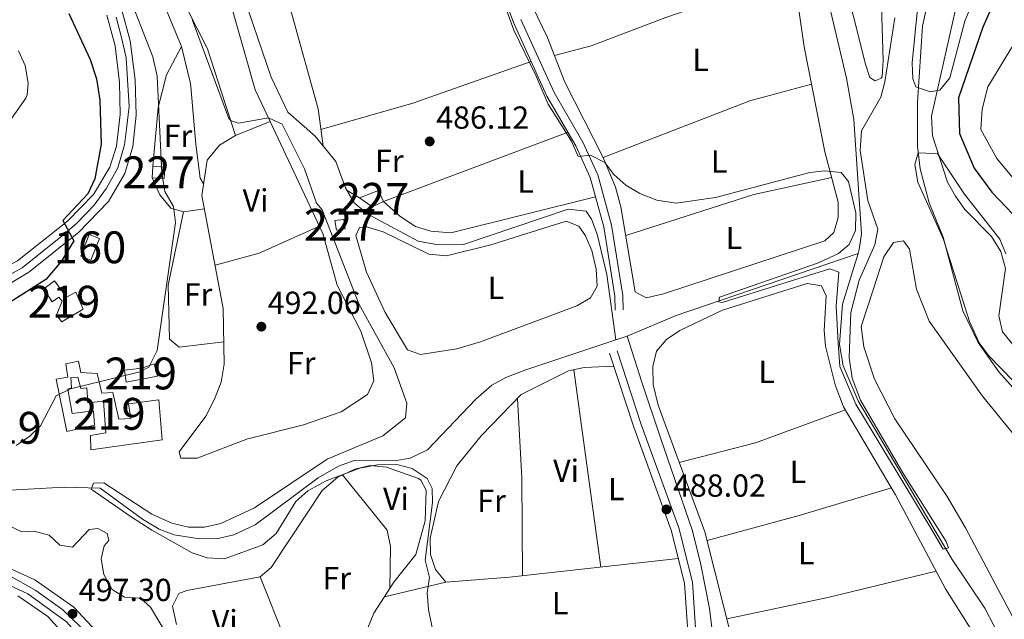
# Model space of a CAD drawing. Units: metres. Extents: x 587934 to 594894, y 4650332 to 4655047.
# Drawn here: x 590757 to 591066, y 4653022 to 4653210 of the extents above; entities that cross this region are included whole.
import ezdxf
from ezdxf.enums import TextEntityAlignment as Align

# ---------------------------------------------------------------- set-up
doc = ezdxf.new("R2010")
doc.units = ezdxf.units.M
doc.header["$MEASUREMENT"] = 0
doc.linetypes.add('DGN Style 3', pattern=[121.93132000000001, 87.09380000000002, -34.83752])
doc.linetypes.add('DGN Style 4', pattern=[139.4371738, 69.67504000000001, -34.83752, 0.08709380000000001, -34.83752])
for name, color, linetype, lineweight in [('Nivel 11', 7, 'Continuous', 0), ('Nivel 13', 7, 'Continuous', 0), ('Nivel 15', 7, 'Continuous', 0), ('Nivel 18', 7, 'Continuous', 0), ('Nivel 21', 7, 'Continuous', 0), ('Nivel 23', 7, 'Continuous', 0), ('Nivel 36', 7, 'Continuous', 0), ('Nivel 37', 7, 'Continuous', 0), ('Nivel 4', 7, 'Continuous', 0), ('Nivel 41', 7, 'Continuous', 0), ('Nivel 48', 7, 'Continuous', 0), ('Nivel 5', 7, 'Continuous', 0), ('Nivel 52', 7, 'Continuous', 0), ('Nivel 53', 7, 'Continuous', 0), ('Nivel 54', 7, 'Continuous', 0), ('Nivel 7', 7, 'Continuous', 0)]:
    doc.layers.add(name, color=color, linetype=linetype, lineweight=lineweight)
doc.styles.add('Style-Arial', font='txt')
doc.styles.add('Style-Arial Narrow', font='txt')

# ---------------------------------------------------------------- blocks, each defined once
blk = doc.blocks.new('5PATER')
at = {"layer": 'Nivel 7', "linetype": 'Continuous', "lineweight": 0}
h = blk.add_hatch(color=51, dxfattribs=at)
edge = h.paths.add_edge_path()
edge.add_ellipse((-0.002248577773571014, 0.003917604684829712), major_axis=(-1.095731442372465, -1.110710699892244), ratio=0.9994222409660318, start_angle=0, end_angle=360)

msp = doc.modelspace()

# ---------------------------------------------------------------- linework, layer by layer
at = {"layer": 'Nivel 11', "color": 142, "linetype": 'DGN Style 3', "lineweight": 13, "extrusion": (0.0664004526760651, -0.09727229872612927, 0.9930403213288714), "elevation": -412896.743827589, "flags": 128}
msp.add_lwpolyline([(3111457.075402945, 3485542.731110733), (3111473.40397954, 3485539.41970825), (3111531.476234261, 3485523.117419099)], dxfattribs=at)
at = {"layer": 'Nivel 11', "color": 142, "linetype": 'DGN Style 3', "lineweight": 13, "elevation": 486.23, "flags": 128}
msp.add_lwpolyline([(590943.75, 4653109.370000001), (590947.3500000015, 4653110.57)], dxfattribs=at)
at = {"layer": 'Nivel 11', "color": 142, "linetype": 'DGN Style 3', "lineweight": 13}
for points in [[(590747.9499999993, 4653061.879999999, 491.04), (590770.6999999993, 4653063.16, 489.88), (590782.0399999991, 4653062.77, 489.01), (590795.25, 4653053.059999999, 488.92), (590800.5500000007, 4653049.879999999, 488.92), (590805.2399999984, 4653048.149999999, 488.92), (590813.1999999993, 4653046.940000001, 488.92), (590819.0599999987, 4653047, 488.92), (590823.9299999997, 4653048.100000001, 488.92), (590830.6400000006, 4653051.260000002, 488.81), (590850.3599999994, 4653065.989999998, 487.96), (590856.7399999984, 4653069.73, 487.77), (590861.6999999993, 4653071.469999999, 487.77), (590874.3000000007, 4653071.399999999, 487.77), (590879.2100000009, 4653072.25, 487.77), (590884.6900000013, 4653074.879999999, 487.77), (590899.8900000006, 4653090.739999998, 487.39), (590904.9299999997, 4653095.120000001, 487.19), (590909.2899999991, 4653097.57, 486.87), (590915.5899999999, 4653099.949999999, 486.23), (590943.75, 4653109.370000001, 486.23)], [(590947.3500000015, 4653110.57, 486.23), (590951.9499999993, 4653096.100000001, 486.86), (590957.7800000012, 4653078.600000001, 487.27), (590967.8500000015, 4653049.43, 487.83), (590970.5, 4653038.830000002, 487.86), (590973.1499999985, 4653025.039999999, 487.93), (590975.8000000007, 4653004.359999999, 488.06), (590976.8599999994, 4652970.420000002, 488.17), (590978.4499999993, 4652926.399999999, 487.69), (590979.1099999994, 4652915.920000002, 487.57), (590980.5599999987, 4652911.050000001, 487.47), (590984.7100000009, 4652905.82, 487.58), (590991.3900000006, 4652901.120000001, 487.81), (591001.4899999984, 4652895.530000001, 488.11), (591017.7300000004, 4652888.850000001, 488.51), (591029.2800000012, 4652884.149999999, 488.79), (591036.5300000012, 4652879.550000001, 486.72)]]:
    msp.add_polyline3d(points, dxfattribs=at)
at = {"layer": 'Nivel 13', "color": 4, "linetype": 'Continuous', "lineweight": 0}
for points in [[(590943.75, 4653109.370000001, 486.27), (590940.9699999988, 4653129.859999999, 486.65), (590937.8900000006, 4653142.559999999, 486.64), (590936.1799999997, 4653147.260000002, 486.46), (590934.5199999996, 4653149.780000001, 486.46), (590928.8099999987, 4653150.379999999, 486.46), (590896, 4653139.280000001, 486.85), (590888.0500000007, 4653139.149999999, 487.04), (590881.7399999984, 4653140.370000001, 487.04), (590866.0199999996, 4653148.800000001, 487.04), (590861.6799999997, 4653152.43, 486.85), (590858.9899999984, 4653157.129999999, 486.65), (590855.8999999985, 4653165.379999999, 486.65), (590849.5, 4653173.27, 486.65), (590840.9200000018, 4653180.890000001, 486.46), (590835.6499999985, 4653191.800000001, 486.46), (590825.9600000009, 4653220.370000001, 486.65)], [(591019.7800000012, 4653136.43, 484.02), (591020.1700000018, 4653137.73, 484.02), (591020.870000001, 4653142.68, 484.02), (591018.4899999984, 4653178.52, 483.83), (591016.1900000013, 4653191.550000001, 483.83), (591010.1600000001, 4653216.899999999, 483.62)], [(591036.5300000012, 4652879.550000001, 486.72), (591060.0500000007, 4652932.18, 485.76), (591066.3999999985, 4652951.170000002, 485.76), (591073.1799999997, 4652983.760000002, 485.52), (591073.5, 4652993.809999999, 485.37), (591072.3500000015, 4653000.550000001, 485.18), (591059.5399999991, 4653025.149999999, 485.18), (591049.3500000015, 4653040.449999999, 484.6), (591019.8299999982, 4653090.239999998, 484.22), (591015.0599999987, 4653101.25, 484.02), (591013.9400000013, 4653107.91, 484.02), (591014.9200000018, 4653120.600000001, 484.04), (591019.7800000012, 4653136.43, 484.02)]]:
    msp.add_polyline3d(points, dxfattribs=at)
at = {"layer": 'Nivel 15', "color": 1, "linetype": 'Continuous', "lineweight": 0, "flags": 128}
for points, elevation in [([(590798.5500000007, 4653163.870000001), (590802.2899999991, 4653163.609999999), (590802.0399999991, 4653160.02), (590798.3000000007, 4653160.280000001), (590798.5500000007, 4653163.870000001)], 497.02), ([(590855.6700000018, 4653146.800000001), (590858.4200000018, 4653147.199999999), (590858.8599999994, 4653144.18), (590856.1099999994, 4653143.780000001), (590855.6700000018, 4653146.800000001)], 489.52)]:
    msp.add_lwpolyline(points, dxfattribs=dict(at, elevation=elevation))
at = {"layer": 'Nivel 15', "color": 1, "linetype": 'Continuous', "lineweight": 0}
msp.add_polyline3d([(590863.3900000006, 4653154, 489.13), (590869.2899999991, 4653156.280000001, 489.33), (590870.9299999997, 4653152.760000002, 489.9), (590867.3399999999, 4653151.080000002, 490.1), (590863.3900000006, 4653154, 489.13)], dxfattribs=at)
at = {"layer": 'Nivel 15', "color": 51, "linetype": 'Continuous', "lineweight": 13}
for points in [[(590774.3900000006, 4653124.330000002, 501.45), (590776.6099999994, 4653119.039999999, 501.26), (590769.9899999984, 4653115.02, 501.26), (590768.2699999996, 4653117.140000001, 501.45), (590770.0599999987, 4653121.48, 501.45), (590769.0199999996, 4653122.760000002, 501.45), (590766.9800000004, 4653121.280000001, 501.45), (590764.2800000012, 4653125.420000002, 501.64), (590767.6499999985, 4653127.920000002, 501.45), (590771.3900000006, 4653122.739999998, 501.45), (590774.3900000006, 4653124.330000002, 501.45)], [(590790.8500000015, 4653089.300000001, 496.45), (590800.3999999985, 4653090.489999998, 496.45), (590801.4200000018, 4653077.940000001, 496.06), (590779.0799999982, 4653074.82, 498.56), (590778.9200000018, 4653079.300000001, 498.75), (590783.7800000012, 4653080.219999999, 498.75), (590783.0199999996, 4653090.080000002, 498.75), (590778.1099999994, 4653089.620000001, 496.83), (590777.7800000012, 4653094.34, 496.83), (590775.9499999993, 4653094.120000001, 497.21), (590774.9400000013, 4653097.66, 498.18), (590772.75, 4653097.52, 498.18), (590773.0399999991, 4653094.34, 497.21), (590771.8599999994, 4653093.859999999, 497.21), (590773.1799999997, 4653086.219999999, 498.37), (590779.8999999985, 4653087.059999999, 499.14), (590780.1900000013, 4653082.539999999, 498.75), (590771.5199999996, 4653080.539999999, 498.18), (590768.1700000018, 4653097.059999999, 497.21), (590771.8399999999, 4653097.640000001, 497.41), (590771.2399999984, 4653101.82, 498.75), (590775.1900000013, 4653102.68, 498.75), (590775.8999999985, 4653099.080000002, 498.18), (590781.0100000016, 4653098.780000001, 497.6), (590782.5500000007, 4653092.640000001, 498.56), (590786, 4653092.82, 498.56), (590787.870000001, 4653084.440000001, 497.98), (590791.6400000006, 4653084.68, 495.68), (590790.8500000015, 4653089.300000001, 496.45)], [(590789.6400000006, 4653099.82, 496.45), (590795.1099999994, 4653100.5, 496.64), (590798.9499999993, 4653101.84, 496.83), (590799.9899999984, 4653098.010000002, 495.68), (590790.1700000018, 4653096.059999999, 495.87), (590789.6400000006, 4653099.82, 496.45)]]:
    msp.add_polyline3d(points, dxfattribs=at)
at = {"layer": 'Nivel 18', "color": 1, "linetype": 'DGN Style 3', "lineweight": 13}
msp.add_polyline3d([(590781.7399999984, 4653141.219999999, 499.33), (590779.0899999999, 4653134.379999999, 499.52), (590775.8999999985, 4653135.620000001, 499.52), (590778.5500000007, 4653142.460000001, 499.52), (590781.7399999984, 4653141.219999999, 499.33)], dxfattribs=at)
at = {"layer": 'Nivel 21', "color": 7, "linetype": 'DGN Style 3', "lineweight": 0}
for points in [[(590816.0500000007, 4653547.300000001, 480.26), (590817.75, 4653518.039999999, 480.45), (590818.8999999985, 4653512.609999999, 480.45), (590831.9899999984, 4653482.34, 481.22), (590842.0199999996, 4653463.25, 481.61), (590848.3999999985, 4653446.73, 481.8), (590851.7800000012, 4653434.719999999, 481.99), (590855.6600000001, 4653385.84, 482.76), (590859.4600000009, 4653366.330000002, 482.76), (590873.9100000001, 4653325.719999999, 482.76), (590876.7399999984, 4653320.800000001, 482.95), (590880.6600000001, 4653310.719999999, 482.95), (590890.1900000013, 4653297.629999999, 483.34), (590892.3399999999, 4653291.580000002, 483.72), (590897.4800000004, 4653267.32, 484.11), (590900.5300000012, 4653244.66, 484.3), (590903.1099999994, 4653232.449999999, 484.3), (590911.6799999997, 4653209.039999999, 484.3), (590922.1700000018, 4653185.91, 484.3), (590931.25, 4653170.309999999, 484.49), (590935.7699999996, 4653160.300000001, 485.07), (590939.9699999988, 4653144.809999999, 485.65), (590943.4699999988, 4653123.030000001, 487), (590943.6000000015, 4653118.719999999, 487)], [(590941.7699999996, 4653105.149999999, 487), (590949.3999999985, 4653081.93, 487.57), (590961.1700000018, 4653049.640000001, 487.57), (590965.3200000003, 4653032.920000002, 487.57), (590967.7899999991, 4652996.370000001, 487.96), (590969.6999999993, 4652979.080000002, 487.77), (590971.1700000018, 4652916.98, 487.77), (590970.5500000007, 4652901.969999999, 487.38)]]:
    msp.add_polyline3d(points, dxfattribs=at)
at = {"layer": 'Nivel 21', "color": 7, "linetype": 'Continuous', "lineweight": 0}
for points in [[(590788.8099999987, 4653212.84, 496.25), (590791.4100000001, 4653203.239999998, 497.25), (590792.9800000004, 4653190.989999998, 497.75), (590793.2399999984, 4653179.949999999, 498.21), (590792.2399999984, 4653170.059999999, 498.7), (590789.6900000013, 4653161.600000001, 499.14), (590784.5799999982, 4653152.850000001, 499.78), (590775.1900000013, 4653143.07, 500.68), (590759.5899999999, 4653130.57, 501.36), (590748.9400000013, 4653124.190000001, 501.47)], [(590784.129999999, 4653211.280000001, 496.25), (590786.6900000013, 4653201.670000002, 497.31), (590788.0700000003, 4653190.170000002, 497.77), (590788.2699999996, 4653180.109999999, 498.23), (590787.120000001, 4653170.219999999, 498.76), (590785.0199999996, 4653163.620000001, 499.14), (590779.9100000001, 4653155.050000001, 499.84), (590771.7100000009, 4653146.609999999, 500.68), (590756.0799999982, 4653134.16, 501.38), (590728.7699999996, 4653119.43, 501.11), (590721.1099999994, 4653113.27, 500.68), (590714.8000000007, 4653105.190000001, 500.01)], [(590913.9899999984, 4653209.98, 484.3), (590924.3900000006, 4653187.059999999, 484.3), (590933.4699999988, 4653171.449999999, 484.49), (590938.129999999, 4653161.140000001, 485.07), (590942.4100000001, 4653145.34, 485.65), (590945.9600000009, 4653123.27, 487), (590946.1000000015, 4653118.800000001, 487)], [(590944.1499999985, 4653105.93, 487), (590951.7600000016, 4653082.75, 487.57), (590963.5700000003, 4653050.370000001, 487.57), (590967.8000000007, 4653033.309999999, 487.57), (590970.2699999996, 4652996.59, 487.96), (590972.1999999993, 4652979.25, 487.77), (590973.6700000018, 4652916.960000001, 487.77), (590973.0399999991, 4652901.670000002, 487.96), (590980.8999999985, 4652900.699999999, 487.38), (590986.5799999982, 4652899.030000001, 487.38), (591017.9600000009, 4652885.260000002, 487.19), (591022.4699999988, 4652881.460000001, 487.19), (591025.6400000006, 4652876.59, 487.38), (591033.2699999996, 4652855.899999999, 487.38), (591034.4400000013, 4652849.969999999, 487.38), (591034.5599999987, 4652839.059999999, 487.38), (591031.129999999, 4652804.399999999, 487.57), (591032.6000000015, 4652794.100000001, 487.57)], [(590748.3099999987, 4653040.010000002, 497.6), (590761.5100000016, 4653034.059999999, 497.47)], [(590747.4400000013, 4653035.059999999, 497.6), (590759.3299999982, 4653029.580000002, 497.46), (590771.4400000013, 4653020.800000001, 497.28), (590778.7800000012, 4653012.580000002, 497.5), (590786.5100000016, 4652999.77, 497.82), (590796.4699999988, 4652976.800000001, 498.15), (590802.879999999, 4652950.260000002, 498.5), (590807.5899999999, 4652920.870000001, 498.9), (590811.5899999999, 4652872.219999999, 499.39), (590816.5799999982, 4652836.5, 499.11), (590828.3399999999, 4652769.219999999, 498.77), (590841.2899999991, 4652710.059999999, 499.33), (590847.5500000007, 4652691.09, 499.07), (590852.1700000018, 4652681.25, 498.94)], [(590761.5100000016, 4653034.059999999, 497.47), (590773.7399999984, 4653025.43, 497.26), (590782.1099999994, 4653016.469999999, 497.48), (590792.2399999984, 4652999.289999999, 497.88), (590801.8900000006, 4652976.07, 498.18), (590807.6099999994, 4652951.73, 498.49), (590812.4100000001, 4652922.120000001, 498.89), (590816.4899999984, 4652872.649999999, 499.39), (590821.4600000009, 4652837.149999999, 499.11), (590833.1900000013, 4652770.09, 498.77), (590846.0100000016, 4652711.469999999, 499.33), (590852.3000000007, 4652692.5, 499.06), (590857.5500000007, 4652681.32, 498.92)]]:
    msp.add_polyline3d(points, dxfattribs=at)
at = {"layer": 'Nivel 23', "color": 7, "linetype": 'DGN Style 4', "lineweight": 0}
for points in [[(590786.9899999984, 4653210.640000001, 496.4), (590788.8200000003, 4653203.920000002, 497.12), (590790.129999999, 4653197.879999999, 497.47), (590790.5300000012, 4653191.059999999, 497.74), (590791.0500000007, 4653182.66, 498.1), (590790.2600000016, 4653175.57, 498.44), (590789.6099999994, 4653170.59, 498.71), (590787.5100000016, 4653163.370000001, 499.1), (590783.9699999988, 4653156.940000001, 499.57), (590780.1600000001, 4653151.690000001, 500.01), (590774.6499999985, 4653146.050000001, 500.56), (590770.2199999988, 4653142.170000002, 500.82), (590757.4899999984, 4653131.940000001, 501.37), (590752.7699999996, 4653129.309999999, 501.42)], [(590752.9200000018, 4653035.640000001, 497.55), (590761.8399999999, 4653030.649999999, 497.44), (590770.2300000004, 4653024.609999999, 497.31), (590775.870000001, 4653019.23, 497.36)]]:
    msp.add_polyline3d(points, dxfattribs=at)
at = {"layer": 'Nivel 36', "color": 92, "linetype": 'Continuous', "lineweight": 0, "extrusion": (-0.1212921187053802, 0.4470890201246319, 0.8862277529077706), "elevation": 2009148.757019635, "flags": 128}
msp.add_lwpolyline([(-1788574.148991313, -3842586.458001543), (-1788604.150831182, -3842586.95449394), (-1788643.453266162, -3842590.19248784)], dxfattribs=at)
at = {"layer": 'Nivel 36', "color": 92, "linetype": 'Continuous', "lineweight": 0, "extrusion": (0.06864464024671993, -0.1789884056231226, 0.9814535465409919), "elevation": -791822.8298042228, "flags": 128}
msp.add_lwpolyline([(2217976.294569071, 4056447.616295503), (2218025.631093167, 4056447.772789927), (2218045.548508469, 4056445.686197598)], dxfattribs=at)
at = {"layer": 'Nivel 36', "color": 92, "linetype": 'Continuous', "lineweight": 0, "extrusion": (0.103679728148139, -0.3450553179370686, 0.9328383255068783), "elevation": -1543869.515315207, "flags": 128}
msp.add_lwpolyline([(1905021.176557347, 3998569.372711038), (1904996.243252046, 3998571.4265822), (1904954.052590247, 3998570.621686744)], dxfattribs=at)
at = {"layer": 'Nivel 36', "color": 92, "linetype": 'Continuous', "lineweight": 0, "elevation": 486.59, "flags": 128}
msp.add_lwpolyline([(590863.3900000006, 4653154), (590859.5100000016, 4653156.219999999)], dxfattribs=at)
at = {"layer": 'Nivel 36', "color": 92, "linetype": 'Continuous', "lineweight": 0, "extrusion": (0.04128041965469176, -0.04761939446546275, 0.9980121844065208), "elevation": -196699.8951314971, "flags": 128}
msp.add_lwpolyline([(3494339.126869593, 3122757.431951987), (3494352.128998697, 3122751.24356457), (3494371.925296012, 3122745.213853756)], dxfattribs=at)
at = {"layer": 'Nivel 36', "color": 92, "linetype": 'Continuous', "lineweight": 0, "extrusion": (-0.0008409661071117408, 0.006176716703774504, 0.9999805702846271), "elevation": 28731.65835807107, "flags": 128}
msp.add_lwpolyline([(590930.7912124768, 4653011.283978477), (590939.2315374762, 4652949.29279593)], dxfattribs=at)
at = {"layer": 'Nivel 36', "color": 92, "linetype": 'Continuous', "lineweight": 0, "extrusion": (-0.4930420988831883, -0.008337021069576175, 0.8699655066774463), "elevation": -329713.0275254261, "flags": 128}
msp.add_lwpolyline([(-4642435.378265852, 582680.897479523), (-4642410.407993238, 582682.0331228264), (-4642379.658668885, 582681.688373968)], dxfattribs=at)
at = {"layer": 'Nivel 36', "color": 92, "linetype": 'Continuous', "lineweight": 0, "extrusion": (0.1483578906335778, -0.422769329631869, 0.8940112025077626), "elevation": -1879066.743964358, "flags": 128}
msp.add_lwpolyline([(2098419.638477948, 3750502.033521308), (2098389.605495792, 3750501.564817974), (2098364.94467219, 3750503.930653841)], dxfattribs=at)
at = {"layer": 'Nivel 36', "color": 92, "linetype": 'Continuous', "lineweight": 0, "extrusion": (-0.2438311738793348, 0.8702536751905456, 0.4280244145629707), "elevation": 3905441.383688316, "flags": 128}
msp.add_lwpolyline([(-1824423.041167848, -1849080.022265853), (-1824453.046320397, -1849079.524350002), (-1824483.234187506, -1849080.896384791)], dxfattribs=at)
at = {"layer": 'Nivel 36', "color": 92, "linetype": 'Continuous', "lineweight": 0, "extrusion": (0.1722231223451299, -0.7224881236973673, 0.6695895065231774), "elevation": -3259647.064332484, "flags": 128}
msp.add_lwpolyline([(1653872.526009664, 2939301.095904648), (1653837.524873044, 2939300.920875015), (1653805.140367839, 2939302.13261863)], dxfattribs=at)
at = {"layer": 'Nivel 36', "color": 92, "linetype": 'Continuous', "lineweight": 0}
for points in [[(590731.3599999994, 4653554.510000002, 487.81), (590737.0399999991, 4653510.43, 488.39), (590738.4499999993, 4653491.98, 488.77), (590740.370000001, 4653467.43, 488.11), (590742.8200000003, 4653456, 488.26), (590749.5799999982, 4653442.330000002, 488.38), (590768.4299999997, 4653411.219999999, 488.19), (590786.2300000004, 4653366.140000001, 488.19), (590790.9200000018, 4653349.469999999, 488.29), (590798.0700000003, 4653317.899999999, 488.75), (590799.6999999993, 4653308.859999999, 489.15), (590799.5599999987, 4653297.739999998, 489.35), (590800.2600000016, 4653291.59, 489.35), (590805.0500000007, 4653275.030000001, 489.73), (590813.0799999982, 4653253.75, 489.73), (590815.3399999999, 4653237.390000001, 489.54), (590816.7399999984, 4653232.460000001, 489.54), (590822.6000000015, 4653216.309999999, 489.73), (590830.5799999982, 4653187.899999999, 489.92), (590835.2899999991, 4653177.93, 490.13)], [(590875.7600000016, 4653322.5, 483.13), (590816.1600000001, 4653300.960000001, 485.05), (590811.2600000016, 4653298.82, 485.63), (590811.1099999994, 4653297.559999999, 485.63), (590813.9699999988, 4653291.91, 485.63), (590817.0700000003, 4653282.66, 485.82), (590818.4600000009, 4653271.670000002, 486.01), (590819.9100000001, 4653266.879999999, 486.01), (590827.6400000006, 4653260.170000002, 486.01), (590830.7100000009, 4653255.580000002, 486.01), (590832.0300000012, 4653250.699999999, 485.7), (590832.0700000003, 4653250.149999999, 485.63), (590832.0399999991, 4653249.830000002, 485.05), (590833.9299999997, 4653233.789999999, 485.43), (590842.1000000015, 4653211.640000001, 485.41), (590850.3599999994, 4653181.920000002, 486.2), (590851.9200000018, 4653170.289999999, 486.2)], [(590799.5599999987, 4653297.739999998, 489.15), (590794.1000000015, 4653298.239999998, 489.13), (590786.2600000016, 4653296.710000001, 489.33), (590782.5899999999, 4653294.48, 490.67), (590778.5799999982, 4653291.25, 491.44), (590773.2199999988, 4653285.16, 491.63), (590773.0599999987, 4653282.359999999, 491.83), (590776.8999999985, 4653262.75, 492.02), (590782.25, 4653247.640000001, 492.02), (590802.129999999, 4653214.289999999, 492.36), (590807.4899999984, 4653201.48, 492.79), (590810.3000000007, 4653189.82, 493.17), (590810.5199999996, 4653187.629999999, 492.6), (590811.9800000004, 4653170.789999999, 492.6), (590813.3200000003, 4653160.109999999, 491.84), (590814.4299999997, 4653158.350000001, 491.63)], [(590824.4800000004, 4653173.52, 490.11), (590815.6700000018, 4653200.780000001, 489.74), (590797.5599999987, 4653236.460000001, 489.73), (590793.7699999996, 4653247.050000001, 489.73), (590788.2899999991, 4653280.239999998, 489.73), (590786.2600000016, 4653296.710000001, 489.15)], [(591013.5799999982, 4653147.82, 485.33), (591012.2300000004, 4653143.07, 486.09), (591009.3999999985, 4653140.469999999, 486.1), (590958.6999999993, 4653123.760000002, 486.1), (590953.2600000016, 4653122.52, 486.29), (590949.8900000006, 4653124.41, 486.29), (590945.3500000015, 4653151.149999999, 484.79), (590943.6499999985, 4653157.260000002, 484.37), (590939.8099999987, 4653166.600000001, 484.17), (590927.8200000003, 4653190.300000001, 484.17), (590922.2199999988, 4653204.510000002, 483.79), (590911.7300000004, 4653226.32, 483.21)], [(590999.129999999, 4653227.489999998, 483.4), (591002.8299999982, 4653201.330000002, 483.4), (591009.3599999994, 4653168.379999999, 484.54), (591013.5399999991, 4653152.609999999, 485.14), (591013.5799999982, 4653147.82, 485.33)], [(591027.0300000012, 4653217.77, 483.79), (591027.6499999985, 4653197.050000001, 483.98), (591027.3000000007, 4653192.080000002, 484.17), (591027.0300000012, 4653191.510000002, 484.17), (591025.1499999985, 4653190.649999999, 484.17), (591023.4899999984, 4653191.77, 484.17), (591022.1099999994, 4653195.890000001, 484.17), (591014.7800000012, 4653225.080000002, 483.64)], [(591053.2600000016, 4653209.43, 494.99), (591048.6099999994, 4653191.620000001, 495), (591045.4299999997, 4653187.809999999, 495), (591044.629999999, 4653187.66, 495), (591042.5500000007, 4653187.27, 493.82), (591038.7100000009, 4653188.52, 490), (591037.9299999997, 4653188.77, 489.96), (591036.9499999993, 4653191.32, 489.84), (591036.75, 4653196.309999999, 489.61), (591039.6900000013, 4653226.109999999, 488.26)], [(590999.5599999987, 4653224.48, 483.4), (590959.4699999988, 4653210.559999999, 483.96), (590936.0899999999, 4653201.66, 483.7), (590924.5199999996, 4653198.68, 483.95)], [(591055.1400000006, 4653214.07, 494.99), (591053.2600000016, 4653209.43, 494.99)], [(590807.4899999984, 4653201.48, 493.13), (590802.8399999999, 4653192.609999999, 494.07), (590800.1799999997, 4653182.27, 494.67), (590798.5500000007, 4653163.870000001, 494.67)], [(590835.2899999991, 4653177.93, 490.13), (590851.8900000006, 4653142.73, 490.89), (590856.3099999987, 4653126.5, 491.08), (590863.7399999984, 4653112.100000001, 491.08), (590867.1099999994, 4653102.190000001, 491.63), (590867.8500000015, 4653096.489999998, 491.85), (590865.8900000006, 4653092.219999999, 491.85), (590857.5700000003, 4653086.739999998, 492.02), (590845.8099999987, 4653082.690000001, 492.43), (590828.6999999993, 4653078.370000001, 492.62), (590828.1900000013, 4653078.27, 492.04), (590812.4100000001, 4653072.239999998, 492.43), (590807.3000000007, 4653072.199999999, 492.62), (590806.8000000007, 4653074.16, 492.81), (590815.1000000015, 4653085.399999999, 492.65), (590817.8599999994, 4653090.73, 492.63), (590819.9299999997, 4653096.050000001, 492.25), (590820.8900000006, 4653101.739999998, 492.23), (590820.6000000015, 4653119.190000001, 492.04), (590813.8900000006, 4653154.73, 492.04), (590815.5599999987, 4653165.789999999, 491.08), (590819.4400000013, 4653170.449999999, 490.5), (590824.4800000004, 4653173.52, 490.11), (590835.2899999991, 4653177.93, 490.13)], [(590937.4100000001, 4653154.23, 486.2), (590892.0100000016, 4653143.010000002, 486.41), (590885.7399999984, 4653143.510000002, 486.59), (590880.9600000009, 4653145, 486.59), (590876.0300000012, 4653148.170000002, 486.59), (590870.9299999997, 4653152.760000002, 486.2), (590928.7899999991, 4653174.539999999, 484.86)], [(591076.7100000009, 4653087.969999999, 490.78), (591060.7300000004, 4653104.469999999, 489.99), (591057.7399999984, 4653108.469999999, 489.99), (591054.7800000012, 4653115.16, 489.99), (591046.5700000003, 4653140.899999999, 490.18), (591038.5700000003, 4653158.920000002, 490.18), (591037.5700000003, 4653164.399999999, 490.18), (591038.629999999, 4653168.050000001, 492.11), (591043.4299999997, 4653167.850000001, 492.11), (591044.6499999985, 4653167.969999999, 493.84)], [(591044.6499999985, 4653167.969999999, 493.84), (591053.1700000018, 4653155.080000002, 494.03), (591064.2899999991, 4653141.02, 494.41), (591066.1600000001, 4653136.34, 494.68)], [(590798.3000000007, 4653160.280000001, 494.86), (590800.6799999997, 4653154.920000002, 494.67), (590804.1999999993, 4653150.690000001, 494.48), (590808.0899999999, 4653149.600000001, 494.09), (590814.6900000013, 4653150.469999999, 494.29)], [(590808.0899999999, 4653149.600000001, 494.29), (590803.3599999994, 4653126.5, 494.48), (590803.75, 4653109.550000001, 494.48), (590806.7600000016, 4653107.039999999, 494.48), (590820.7699999996, 4653108.780000001, 493.52)], [(590904.5799999982, 4653139.219999999, 486.78), (590928.2199999988, 4653146.620000001, 486.78), (590932.1900000013, 4653145.039999999, 486.78), (590934.2899999991, 4653142.02, 486.78), (590936.3000000007, 4653137.449999999, 486.96), (590937.6499999985, 4653131.59, 486.97), (590937.9499999993, 4653126.170000002, 487.17), (590935.8500000015, 4653122.539999999, 487.17), (590931.5100000016, 4653120.07, 486.97), (590901.3299999982, 4653108.690000001, 487.21), (590893.870000001, 4653106.530000001, 487.36), (590882.4699999988, 4653104.800000001, 487.74), (590878.4499999993, 4653106.210000001, 487.74), (590871.4499999993, 4653118, 487.6), (590865.5500000007, 4653130.600000001, 487.36), (590862.2300000004, 4653142.080000002, 486.97), (590863.3900000006, 4653144.66, 486.97), (590865.6000000015, 4653144.879999999, 486.97), (590870.8200000003, 4653143.27, 486.97), (590885.0599999987, 4653136.300000001, 487.37), (590890.620000001, 4653135.760000002, 487.2), (590904.5799999982, 4653139.219999999, 486.78)], [(591024.5799999982, 4653125.43, 485.37), (591027.8200000003, 4653135.449999999, 485.37), (591030.8999999985, 4653139.920000002, 485.37), (591034.0500000007, 4653140.5, 485.37), (591035.8999999985, 4653137.830000002, 485.37), (591038.1400000006, 4653125.309999999, 485.37), (591042.0500000007, 4653115.210000001, 485.37), (591058.7899999991, 4653091.699999999, 485.37), (591069.9200000018, 4653078.09, 485.37)], [(590980.6099999994, 4653013.859999999, 486.44), (590971.6999999993, 4653049.109999999, 486.44), (590957.0399999991, 4653088.899999999, 486.25), (590955.4699999988, 4653095.32, 486.25), (590955.370000001, 4653100.98, 485.86), (590956.5700000003, 4653105.830000002, 486.05), (590959.7100000009, 4653109.469999999, 486.05), (590963.8099999987, 4653112.330000002, 486.05), (590977.2399999984, 4653118.68, 486.05), (591003.8299999982, 4653127.09, 486.05), (591008.3000000007, 4653126.289999999, 486.05), (591009.7300000004, 4653123.23, 486.05), (591009.1000000015, 4653112.309999999, 485.67), (591009.5500000007, 4653107.34, 485.68), (591012.5700000003, 4653095.199999999, 485.48), (591015.2600000016, 4653088.379999999, 485.48), (591031.5599999987, 4653060.719999999, 485.67), (591047.25, 4653031.199999999, 485.67), (591060.0399999991, 4653010.75, 485.86)], [(591076.6700000018, 4653006.530000001, 485.37), (591053.4899999984, 4653050.379999999, 485.37), (591047.7199999988, 4653060.23, 485.37), (591031.2699999996, 4653084.530000001, 485.37), (591024.9899999984, 4653097.050000001, 485.37), (591021.5399999991, 4653107.210000001, 485.23), (591020.7800000012, 4653113.600000001, 484.99), (591024.5799999982, 4653125.43, 485.37)], [(590890.4200000018, 4653033.27, 489.86), (590887.1799999997, 4653037.23, 489.86), (590885.6700000018, 4653042, 489.67), (590885.5500000007, 4653047.050000001, 489.68), (590888.1000000015, 4653058.609999999, 489.28), (590893.879999999, 4653069.830000002, 488.9), (590901.5599999987, 4653079.27, 488.51), (590914.1099999994, 4653092.239999998, 487.94), (590928.9600000009, 4653099.620000001, 487.74), (590933.8399999999, 4653100.73, 487.74), (590943.120000001, 4653101.050000001, 487.55)], [(590805.9699999988, 4653019.960000001, 492.94), (590804.7100000009, 4653025.739999998, 492.94), (590806.6400000006, 4653029.699999999, 493.13), (590809.2300000004, 4653030.68, 493.13), (590832.1499999985, 4653034.960000001, 492.75), (590835.6700000018, 4653037.899999999, 492.36), (590851.6499999985, 4653062.080000002, 491.83), (590856.6000000015, 4653066.289999999, 491.03), (590861.8599999994, 4653068.73, 491.01), (590866.7300000004, 4653069.890000001, 491.01), (590871.8399999999, 4653069.379999999, 491.01), (590881.8999999985, 4653065.800000001, 491.21), (590882.6099999994, 4653065.260000002, 491.21), (590884.2600000016, 4653062.170000002, 491.21), (590883.9400000013, 4653052.510000002, 491.4), (590881.0700000003, 4653041.98, 491.58), (590874.1000000015, 4653033.25, 492.36), (590867.8299999982, 4653023.5, 493.13), (590861.8000000007, 4653008.66, 492.94)], [(590857.9800000004, 4653066.93, 492.17), (590872.0799999982, 4653049.559999999, 492.19), (590873.0500000007, 4653044.530000001, 492.17), (590872.8299999982, 4653031.280000001, 491.59)], [(590963.3900000006, 4653040.719999999, 487.55), (590910.4400000013, 4653034.82, 489.09), (590890.4200000018, 4653033.27, 489.26), (590871.1700000018, 4653028.699999999, 491.4)], [(590832.1499999985, 4653034.960000001, 492.36), (590840.0199999996, 4653015.260000002, 492.55), (590846.8000000007, 4653001.699999999, 492.55), (590856.5500000007, 4652985.16, 492.55)], [(590846.0500000007, 4652681.18, 500.83), (590839.8200000003, 4652694.539999999, 500.83), (590835.25, 4652707.539999999, 500.64), (590827.4600000009, 4652750.030000001, 500.44), (590817.25, 4652788.84, 499.87), (590814.2199999988, 4652816.98, 500.04), (590808.8299999982, 4652841.27, 501.98), (590806.5100000016, 4652869.66, 502.75), (590803.9100000001, 4652903.300000001, 501.79), (590802.6499999985, 4652925.800000001, 500.25), (590801.0100000016, 4652936.440000001, 500.25), (590793.1000000015, 4652970.649999999, 499.67), (590787.8900000006, 4652987.129999999, 499.29), (590783.1600000001, 4652997.41, 498.9), (590769.6400000006, 4653018.010000002, 498.33), (590765.5599999987, 4653022.48, 498.33), (590756.1900000013, 4653029.039999999, 498.33)]]:
    msp.add_polyline3d(points, dxfattribs=at)
at = {"layer": 'Nivel 4', "color": 30, "linetype": 'Continuous', "lineweight": 30, "elevation": 500, "flags": 128}
for points in [[(591070.75, 4653225.84), (591061.0399999991, 4653212.219999999), (591058.9200000018, 4653207.539999999), (591051.2699999996, 4653185.359999999), (591051.5799999982, 4653174.190000001), (591056.2100000009, 4653163.219999999), (591061.7100000009, 4653155.690000001), (591070.5799999982, 4653146.489999998)], [(590772.120000001, 4653211.84), (590778.8299999982, 4653197.420000002), (590780.8599999994, 4653191.280000001), (590781.9400000013, 4653184.600000001), (590782.2600000016, 4653170.77)], [(590782.2600000016, 4653170.77), (590780.2899999991, 4653159.969999999), (590778.1499999985, 4653155.23), (590770.2800000012, 4653146.809999999), (590773.7300000004, 4653140.460000001), (590769.7399999984, 4653133.949999999), (590764.9400000013, 4653128.260000002), (590743.3399999999, 4653114.629999999)]]:
    msp.add_lwpolyline(points, dxfattribs=at)
at = {"layer": 'Nivel 5', "color": 30, "linetype": 'Continuous', "lineweight": 0, "flags": 128}
for points, elevation in [([(590790.2899999991, 4653219.52), (590798.4800000004, 4653198.260000002), (590799.8500000015, 4653192.170000002), (590801.3599999994, 4653161.66), (590802.3299999982, 4653155.91), (590804.9499999993, 4653151.23), (590805.6400000006, 4653146.25), (590799.9200000018, 4653106.010000002), (590797.2600000016, 4653100.789999999), (590794.4899999984, 4653099.359999999), (590772.6499999985, 4653094.02), (590768.1499999985, 4653091.809999999), (590763.2600000016, 4653082.34), (590759.9200000018, 4653079.100000001), (590755.6799999997, 4653076.18)], 495), ([(590907.3299999982, 4653219.120000001), (590911.75, 4653206.609999999), (590918.75, 4653192.109999999), (590922.5500000007, 4653183.41), (590929.879999999, 4653171.73), (590931.9499999993, 4653166.91), (590935.879999999, 4653167.300000001), (590940.3399999999, 4653165.039999999), (590943.1900000013, 4653161.32), (590946.9100000001, 4653157.98), (590951.3299999982, 4653155.330000002), (590956.620000001, 4653153.25), (590962.7199999988, 4653152.309999999), (590975.0700000003, 4653154.02), (591004.6900000013, 4653161.920000002), (591009.2800000012, 4653162.469999999), (591014.4299999997, 4653161.870000001), (591016.8099999987, 4653159.109999999), (591019.120000001, 4653149.219999999), (591019.0100000016, 4653143.719999999), (591016.9600000009, 4653139.350000001), (591013.620000001, 4653136.52), (591007.3500000015, 4653133.510000002), (590976.3500000015, 4653122.809999999), (590976.0500000007, 4653121.309999999), (590977.1499999985, 4653121.109999999), (591010.9499999993, 4653131.710000001), (591013.8000000007, 4653130.600000001), (591012.8999999985, 4653119.890000001), (591013.5399999991, 4653108.460000001), (591014.0500000007, 4653101.010000002), (591019.0500000007, 4653089.210000001), (591042.6499999985, 4653050.210000001), (591046.4499999993, 4653043.670000002), (591048.1099999994, 4653044.09), (591047.4299999997, 4653046.07), (591033.8500000015, 4653067.609999999), (591020.5899999999, 4653090.469999999), (591017.9800000004, 4653097.350000001), (591016.9800000004, 4653103.82), (591017.5399999991, 4653117.91), (591020.1000000015, 4653128.140000001), (591025.0599999987, 4653139.190000001), (591025.9800000004, 4653144.129999999), (591022.8099999987, 4653153.080000002), (591020.4699999988, 4653168.789999999), (591020.8299999982, 4653174.940000001), (591026.9499999993, 4653185.510000002), (591028.1499999985, 4653190.359999999), (591031.3299999982, 4653210.460000001)], 485), ([(591042.370000001, 4653218.949999999), (591040.0100000016, 4653207.830000002), (591038.4100000001, 4653184.039999999), (591038.4699999988, 4653170.149999999), (591039.2699999996, 4653163.02), (591042.120000001, 4653152.350000001), (591046.4299999997, 4653141.57), (591052.6499999985, 4653118.510000002), (591057.4899999984, 4653108.559999999), (591063.8999999985, 4653099.309999999), (591072.8299999982, 4653089.379999999)], 490), ([(591050.3299999982, 4653213.050000001), (591042.8099999987, 4653179.57), (591043.0899999999, 4653173.440000001), (591047.8900000006, 4653158.830000002), (591050.379999999, 4653154.489999998), (591053.2600000016, 4653150.309999999), (591061.6900000013, 4653141.830000002), (591064.6099999994, 4653137.080000002), (591066.0100000016, 4653131.809999999), (591063.9400000013, 4653116.879999999), (591065.129999999, 4653111.899999999), (591071.4299999997, 4653104.02)], 495), ([(591075.879999999, 4653214.09), (591060.4699999988, 4653188.77), (591058.7600000016, 4653181.780000001), (591058.3399999999, 4653175.370000001), (591063.370000001, 4653166.309999999), (591079.6499999985, 4653146.609999999)], 505), ([(590810.870000001, 4653209.93), (590822.3500000015, 4653178.879999999), (590823.0700000003, 4653178.09), (590825.379999999, 4653177.370000001), (590834.8099999987, 4653179.100000001), (590839.1400000006, 4653177.059999999), (590846.0899999999, 4653163.100000001), (590849.8500000015, 4653152.32), (590851.629999999, 4653150.140000001), (590863.1000000015, 4653120.670000002), (590874.1999999993, 4653100.600000001), (590878.2300000004, 4653089.48), (590877.7800000012, 4653084.920000002), (590870.6999999993, 4653079.18), (590853.2399999984, 4653071.940000001), (590830.379999999, 4653056.649999999), (590819.870000001, 4653051.739999998), (590814.7100000009, 4653050.52), (590809.7100000009, 4653050.57)], 490), ([(590756.3500000015, 4653200.07), (590758.4600000009, 4653195.539999999), (590759.379999999, 4653189.920000002), (590759.1099999994, 4653186.25), (590758.6400000006, 4653185.199999999), (590751.7399999984, 4653175.390000001)], 505), ([(590809.7100000009, 4653050.57), (590804.4299999997, 4653051.830000002), (590798.1700000018, 4653054.640000001), (590783.1900000013, 4653064.420000002), (590779.870000001, 4653064.32), (590779.120000001, 4653062.52), (590791.75, 4653053.82), (590798.25, 4653049.620000001), (590810.870000001, 4653042.539999999), (590815.6000000015, 4653040.91), (590821.0199999996, 4653040.640000001), (590832.9800000004, 4653045.02), (590837.2399999984, 4653048.530000001), (590843.370000001, 4653058.66), (590847.1700000018, 4653061.920000002), (590852.8900000006, 4653065.100000001), (590863.4899999984, 4653069.050000001), (590869.0100000016, 4653070.170000002), (590875.1000000015, 4653070.18), (590879.9299999997, 4653068.940000001), (590884.5799999982, 4653065.859999999), (590886.1099999994, 4653062.640000001), (590886.2300000004, 4653058.300000001), (590883.9299999997, 4653040.18), (590885.3599999994, 4653034.75), (590884.620000001, 4653029.960000001), (590885.0500000007, 4653024.649999999), (590886.1600000001, 4653019.100000001)], 490), ([(590748.75, 4653053.16), (590757.4299999997, 4653049.100000001)], 495), ([(590757.4299999997, 4653049.100000001), (590761.1799999997, 4653049.32), (590766.0100000016, 4653048.030000001), (590769.3599999994, 4653044.899999999), (590773.3599999994, 4653044.239999998), (590778.5700000003, 4653049.859999999), (590781.2699999996, 4653050.16), (590784.1400000006, 4653048.580000002), (590784.6900000013, 4653046.359999999), (590783.25, 4653044.719999999), (590782.3200000003, 4653040.620000001), (590783.129999999, 4653035.690000001), (590785.7600000016, 4653031.030000001), (590789.6799999997, 4653028.580000002), (590794.6799999997, 4653028.260000002), (590797.7800000012, 4653025.48), (590803.629999999, 4653015.600000001)], 495)]:
    msp.add_lwpolyline(points, dxfattribs=dict(at, elevation=elevation))
at = {"layer": 'Nivel 52', "color": 1, "linetype": 'Continuous', "lineweight": 13}
for points in [[(590774.3900000006, 4653124.330000002, 501.45), (590771.3900000006, 4653122.739999998, 501.45), (590767.6499999985, 4653127.920000002, 501.45), (590764.2800000012, 4653125.420000002, 501.64), (590766.9800000004, 4653121.280000001, 501.45), (590769.0199999996, 4653122.760000002, 501.45), (590770.0599999987, 4653121.48, 501.45), (590768.2699999996, 4653117.140000001, 501.45), (590769.9899999984, 4653115.02, 501.26), (590776.6099999994, 4653119.039999999, 501.26)], [(590790.8500000015, 4653089.300000001, 496.45), (590791.6400000006, 4653084.68, 495.68), (590787.870000001, 4653084.440000001, 497.98), (590786, 4653092.82, 498.56), (590782.5500000007, 4653092.640000001, 498.56), (590781.0100000016, 4653098.780000001, 497.6), (590775.8999999985, 4653099.080000002, 498.18), (590775.1900000013, 4653102.68, 498.75), (590771.2399999984, 4653101.82, 498.75), (590771.8399999999, 4653097.640000001, 497.41), (590768.1700000018, 4653097.059999999, 497.21), (590771.5199999996, 4653080.539999999, 498.18), (590780.1900000013, 4653082.539999999, 498.75), (590779.8999999985, 4653087.059999999, 499.14), (590773.1799999997, 4653086.219999999, 498.37), (590771.8599999994, 4653093.859999999, 497.21), (590773.0399999991, 4653094.34, 497.21), (590772.75, 4653097.52, 498.18), (590774.9400000013, 4653097.66, 498.18), (590775.9499999993, 4653094.120000001, 497.21), (590777.7800000012, 4653094.34, 496.83), (590778.1099999994, 4653089.620000001, 496.83), (590783.0199999996, 4653090.080000002, 498.75), (590783.7800000012, 4653080.219999999, 498.75), (590778.9200000018, 4653079.300000001, 498.75), (590779.0799999982, 4653074.82, 498.56), (590801.4200000018, 4653077.940000001, 496.06), (590800.3999999985, 4653090.489999998, 496.45)], [(590789.6400000006, 4653099.82, 496.45), (590790.1700000018, 4653096.059999999, 495.87), (590799.9899999984, 4653098.010000002, 495.68), (590798.9499999993, 4653101.84, 496.83), (590795.1099999994, 4653100.5, 496.64)]]:
    msp.add_polyline3d(points, close=True, dxfattribs=at)
at = {"layer": 'Nivel 52', "color": 1, "linetype": 'Continuous', "lineweight": 0}
for points in [[(590798.5500000007, 4653163.870000001, 497.02), (590798.3000000007, 4653160.280000001, 497.02), (590802.0399999991, 4653160.02, 497.02), (590802.2899999991, 4653163.609999999, 497.02)], [(590863.3900000006, 4653154, 489.13), (590867.3399999999, 4653151.080000002, 490.1), (590870.9299999997, 4653152.760000002, 489.9), (590869.2899999991, 4653156.280000001, 489.33)], [(590855.6700000018, 4653146.800000001, 489.52), (590856.1099999994, 4653143.780000001, 489.52), (590858.8599999994, 4653144.18, 489.52), (590858.4200000018, 4653147.199999999, 489.52)]]:
    msp.add_3dface(points, dxfattribs=at)
at = {"layer": 'Nivel 53', "color": 1, "linetype": 'Continuous', "lineweight": 0}
msp.add_3dface([(590781.7399999984, 4653141.219999999, 499.33), (590778.5500000007, 4653142.460000001, 499.52), (590775.8999999985, 4653135.620000001, 499.52), (590779.0899999999, 4653134.379999999, 499.52)], dxfattribs=at)
at = {"layer": 'Nivel 54', "color": 9, "linetype": 'Continuous', "lineweight": 0}
for points in [[(590748.9400000013, 4653124.190000001, 501.47), (590759.5899999999, 4653130.57, 501.36), (590775.1900000013, 4653143.07, 500.68), (590784.5799999982, 4653152.850000001, 499.78), (590789.6900000013, 4653161.600000001, 499.14), (590792.2399999984, 4653170.059999999, 498.7), (590793.2399999984, 4653179.949999999, 498.21), (590792.9800000004, 4653190.989999998, 497.75), (590791.4100000001, 4653203.239999998, 497.25), (590788.8099999987, 4653212.84, 496.25)], [(590784.129999999, 4653211.280000001, 496.25), (590786.6900000013, 4653201.670000002, 497.31), (590788.0700000003, 4653190.170000002, 497.77), (590788.2699999996, 4653180.109999999, 498.23), (590787.120000001, 4653170.219999999, 498.76), (590785.0199999996, 4653163.620000001, 499.14), (590779.9100000001, 4653155.050000001, 499.84), (590771.7100000009, 4653146.609999999, 500.68), (590756.0799999982, 4653134.16, 501.38)], [(590782.1099999994, 4653016.469999999, 497.48), (590773.7399999984, 4653025.43, 497.26), (590761.5100000016, 4653034.059999999, 497.47), (590748.3099999987, 4653040.010000002, 497.6)], [(590747.4400000013, 4653035.059999999, 497.6), (590759.3299999982, 4653029.580000002, 497.46), (590771.4400000013, 4653020.800000001, 497.28)]]:
    msp.add_polyline3d(points, dxfattribs=at)

# ---------------------------------------------------------------- block references
at = {"layer": 'Nivel 7', "color": 51, "linetype": 'Continuous', "lineweight": 0}
for p in [(590885.379999999, 4653171.66, 486.12), (590832.5700000003, 4653113.5, 492.06), (590959.6600000001, 4653056.109999999, 488.02), (590773.3099999987, 4653023.34, 497.3)]:
    msp.add_blockref('5PATER', p, dxfattribs=at)

# ---------------------------------------------------------------- texts
at = {"layer": 'Nivel 37', "color": 92, "linetype": 'Continuous', "lineweight": 0, "style": 'Style-Arial Narrow'}
for s, p in [('L', (590970.3831471056, 4653197.259980001, 484.08)), ('Fr', (590806.432493493, 4653173.38998, 493.78)), ('Fr', (590872.7124934904, 4653165.539979998, 486.31)), ('L', (590976.1931471042, 4653165.379979998, 484.69)), ('L', (590915.4631471038, 4653159.09998, 485.73)), ('Vi', (590830.7345007882, 4653153.159979999, 491.68)), ('L', (590980.8231471032, 4653141.339979999, 485.86)), ('L', (590906.1731471047, 4653125.679979999, 486.96)), ('Fr', (590812.7224934921, 4653123.63998, 493.05)), ('Fr', (590845.0824934915, 4653102.069979999, 491.98)), ('L', (590991.0931471027, 4653099.29998, 485.64)), ('Vi', (590928.1645007879, 4653068.27998, 488.24)), ('L', (591000.9231471047, 4653067.899979997, 486.14)), ('L', (590943.9331471026, 4653062.519979998, 487.83)), ('Vi', (590874.7945007905, 4653059.479979999, 491.59)), ('Fr', (590904.8024934903, 4653058.829980001, 489.05)), ('L', (591003.543147102, 4653042.359979998, 486.34)), ('Fr', (590856.23249349, 4653034.519979998, 491.95)), ('L', (590926.3331471048, 4653026.649979997, 488.64)), ('Vi', (590821.0645007901, 4653021.059979998, 493.34))]:
    msp.add_text(s, height=6.99996, dxfattribs=at).set_placement(p, align=Align.MIDDLE_CENTER)
at = {"layer": 'Nivel 41', "color": 7, "linetype": 'Continuous', "lineweight": 0, "style": 'Style-Arial'}
for s, p in [('486.12', (590887.4299999997, 4653175.66, 486.12)), ('492.06', (590834.5599999987, 4653117.5, 492.06)), ('488.02', (590961.7100000009, 4653060.109999999, 488.02)), ('497.30', (590775.2899999991, 4653027.34, 497.3))]:
    msp.add_text(s, height=6.99996, dxfattribs=at).set_placement(p)
at = {"layer": 'Nivel 48', "color": 1, "linetype": 'Continuous', "lineweight": 0, "style": 'Style-Arial Narrow'}
for s, p in [('227', (590800.2946221046, 4653161.949979998, 494.91)), ('227', (590867.6046221033, 4653153.63998, 486.39)), ('227', (590857.2646221034, 4653145.489980001, 488.8)), ('160', (590778.8146221042, 4653138.419980001, 499.21)), ('219', (590770.6646221057, 4653121.339979999, 498.85)), ('219', (590794.734622106, 4653098.809979998, 494.95)), ('219', (590784.904622104, 4653086.129979998, 493.31)), ('219', (590752.3146221042, 4653081.739980001, 495.82))]:
    msp.add_text(s, height=9.99996, dxfattribs=at).set_placement(p, align=Align.MIDDLE_CENTER)

doc.saveas('drawing.dxf')
